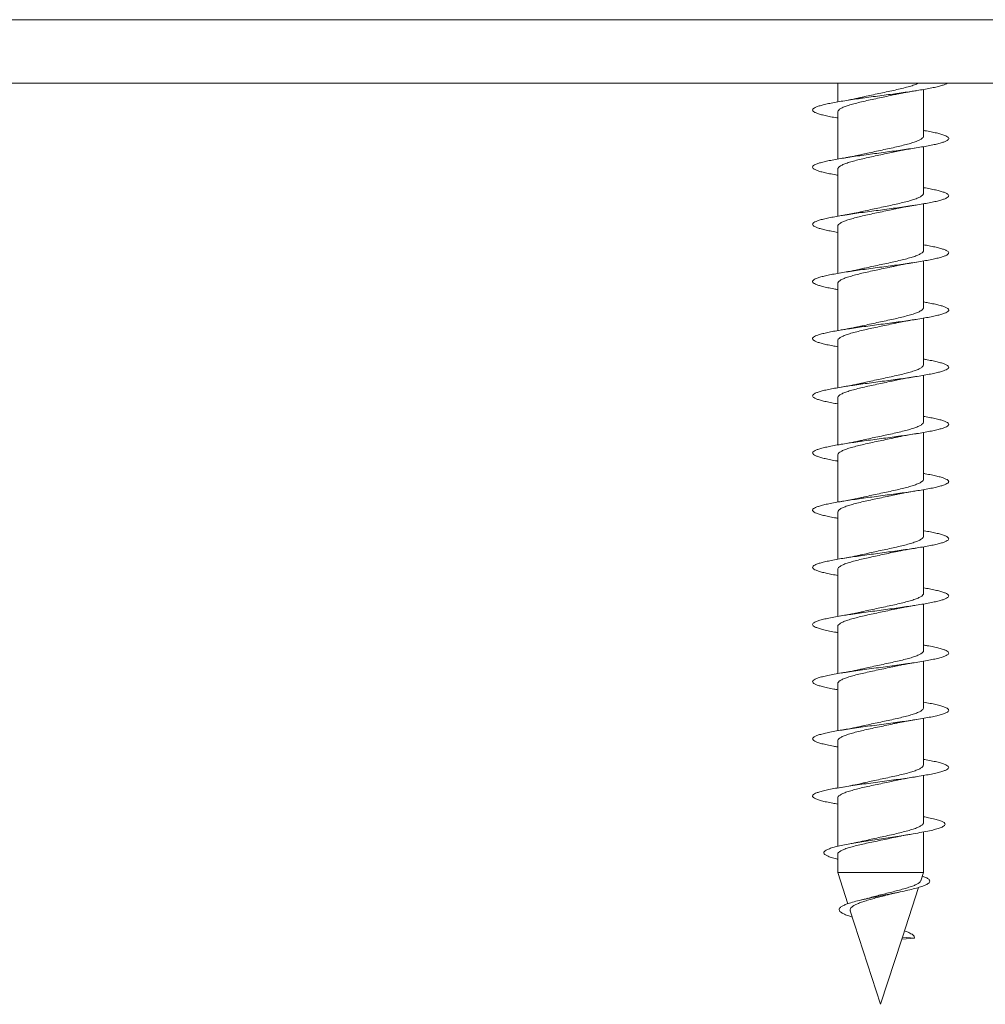
# Model space of a CAD drawing. Units: millimetres. Extents: x -223 to 556, y -241 to 468.
# Drawn here: x 121 to 151, y 281 to 312 of the extents above; entities that cross this region are included whole.
import ezdxf

# ---------------------------------------------------------------- set-up
doc = ezdxf.new("R2010")
doc.units = ezdxf.units.MM

msp = doc.modelspace()

# ---------------------------------------------------------------- linework, layer by layer
at = {"color": 7, "linetype": 'Continuous', "lineweight": 0}
for p, q in [((93.345, 312.42), (202.145, 312.42)), ((202.145, 310.42), (93.345, 310.42)), ((146.395, 310.42), (146.395, 309.832)), ((149.095, 308.757), (149.095, 310.224)), ((146.395, 309.515), (146.395, 308.032)), ((149.095, 306.957), (149.095, 308.424)), ((146.395, 307.715), (146.395, 306.232)), ((149.095, 305.157), (149.095, 306.623)), ((146.395, 305.915), (146.395, 304.432)), ((149.095, 303.357), (149.095, 304.823)), ((146.395, 304.115), (146.395, 302.632)), ((149.095, 301.557), (149.095, 303.023)), ((146.395, 302.315), (146.395, 300.833)), ((149.095, 299.757), (149.095, 301.224)), ((146.395, 300.515), (146.395, 299.032)), ((149.095, 297.957), (149.095, 299.424)), ((146.395, 298.715), (146.395, 297.232)), ((149.095, 296.157), (149.095, 297.624)), ((146.395, 296.915), (146.395, 295.432)), ((149.095, 294.357), (149.095, 295.823)), ((146.395, 295.115), (146.395, 293.632)), ((149.095, 292.557), (149.095, 294.023)), ((146.395, 293.315), (146.395, 291.832)), ((149.095, 290.757), (149.095, 292.224)), ((146.395, 291.515), (146.395, 290.032)), ((149.095, 288.957), (149.095, 290.424)), ((146.395, 289.715), (146.395, 288.232)), ((149.095, 287.144), (149.095, 288.624)), ((146.395, 287.915), (146.395, 286.393)), ((149.095, 285.575), (149.095, 286.847)), ((146.395, 286.145), (146.395, 285.575)), ((146.395, 285.575), (146.716, 284.588)), ((149.095, 285.575), (146.395, 285.575)), ((149.009, 285.309), (149.095, 285.575)), ((148.433, 283.539), (148.941, 285.1)), ((146.79, 284.36), (147.745, 281.42)), ((147.745, 281.42), (148.41, 283.466)), ((148.409, 283.466), (148.431, 283.534)), ((148.409, 283.466), (148.813, 283.502)), ((148.433, 283.54), (148.431, 283.534)), ((148.813, 283.502), (148.431, 283.534))]:
    msp.add_line(p, q, dxfattribs=at)
for points, knots in [([(149.841, 310.42), (149.825, 310.41), (149.79, 310.388), (149.694, 310.354), (149.564, 310.317), (149.403, 310.281), (149.216, 310.244), (149.004, 310.207), (148.772, 310.171), (148.523, 310.134), (148.261, 310.097), (147.991, 310.061), (147.718, 310.024), (147.444, 309.988), (147.175, 309.951), (146.915, 309.914), (146.67, 309.878), (146.442, 309.841), (146.235, 309.805), (146.052, 309.768), (145.897, 309.731), (145.773, 309.695), (145.68, 309.658), (145.621, 309.621), (145.597, 309.585), (145.608, 309.548), (145.654, 309.512), (145.734, 309.475), (145.846, 309.438), (145.99, 309.402), (146.164, 309.365), (146.301, 309.339), (146.385, 309.325), (146.395, 309.323)], [0, 0, 0, 0, 0.027101, 0.060467, 0.093793, 0.127209, 0.160673, 0.194015, 0.22733, 0.260765, 0.294208, 0.327568, 0.360917, 0.39431, 0.427752, 0.461174, 0.494496, 0.527842, 0.561308, 0.594724, 0.628032, 0.661402, 0.694851, 0.728267, 0.761632, 0.79498, 0.828381, 0.86184, 0.895215, 0.928518, 0.961929, 0.995394, 1, 1, 1, 1]), ([(148.94, 310.42), (148.92, 310.411), (148.865, 310.385), (148.738, 310.342), (148.565, 310.293), (148.368, 310.243), (148.151, 310.194), (147.924, 310.145), (147.689, 310.095), (147.46, 310.046), (147.273, 310.005), (147.173, 309.981), (147.14, 309.973)], [0, 0, 0, 0, 0.062672, 0.17479, 0.283755, 0.395881, 0.504847, 0.616974, 0.725936, 0.838057, 0.947026, 1, 1, 1, 1]), ([(146.398, 309.515), (146.397, 309.519), (146.391, 309.538), (146.419, 309.574), (146.484, 309.624), (146.589, 309.673), (146.728, 309.723), (146.897, 309.772), (147.092, 309.822), (147.305, 309.871), (147.533, 309.92), (147.764, 309.97), (147.988, 310.017), (148.125, 310.047), (148.19, 310.062)], [0, 0, 0, 0, 0.016911, 0.108634, 0.197778, 0.289508, 0.378649, 0.470375, 0.559516, 0.651241, 0.740385, 0.832115, 0.921252, 1, 1, 1, 1]), ([(148.187, 310.061), (148.231, 310.071), (148.307, 310.087), (148.415, 310.108), (148.502, 310.124), (148.591, 310.14), (148.71, 310.161), (148.807, 310.176), (148.863, 310.185)], [0, 0, 0, 0, 0.22087, 0.386976, 0.496609, 0.609125, 0.776341, 1, 1, 1, 1]), ([(147.142, 309.974), (147.105, 309.966), (147.026, 309.947), (146.885, 309.918), (146.712, 309.886), (146.577, 309.863), (146.506, 309.851)], [0, 0, 0, 0, 0.1985605, 0.43033, 0.6968242, 1, 1, 1, 1]), ([(149.095, 308.932), (149.108, 308.93), (149.195, 308.916), (149.334, 308.889), (149.507, 308.853), (149.649, 308.816), (149.76, 308.779), (149.838, 308.743), (149.883, 308.706), (149.892, 308.669), (149.867, 308.633), (149.806, 308.596), (149.712, 308.56), (149.587, 308.523), (149.431, 308.486), (149.247, 308.45), (149.039, 308.413), (148.81, 308.376), (148.563, 308.34), (148.303, 308.303), (148.034, 308.267), (147.76, 308.23), (147.487, 308.193), (147.217, 308.157), (146.956, 308.12), (146.707, 308.084), (146.476, 308.047), (146.266, 308.01), (146.079, 307.974), (145.92, 307.937), (145.79, 307.9), (145.692, 307.864), (145.628, 307.827), (145.599, 307.791), (145.604, 307.754), (145.644, 307.717), (145.719, 307.681), (145.827, 307.644), (145.965, 307.608), (146.134, 307.571), (146.279, 307.543), (146.373, 307.527), (146.395, 307.524)], [0, 0, 0, 0, 0.004641, 0.030686, 0.056704, 0.082659, 0.108629, 0.134639, 0.160675, 0.186673, 0.212607, 0.238592, 0.26465, 0.290635, 0.316562, 0.342563, 0.368605, 0.394601, 0.420565, 0.446536, 0.472557, 0.498596, 0.524553, 0.550489, 0.576523, 0.602561, 0.628508, 0.654464, 0.680487, 0.706515, 0.73251, 0.758464, 0.784438, 0.810486, 0.836497, 0.862421, 0.8884, 0.914453, 0.940449, 0.966396, 0.992379, 1, 1, 1, 1]), ([(149.093, 308.757), (149.091, 308.742), (149.085, 308.71), (149.028, 308.662), (148.934, 308.613), (148.805, 308.564), (148.643, 308.514), (148.456, 308.465), (148.246, 308.415), (148.024, 308.366), (147.791, 308.317), (147.559, 308.267), (147.336, 308.219), (147.202, 308.188), (147.138, 308.173)], [0, 0, 0, 0, 0.076432, 0.162259, 0.245674, 0.331508, 0.414921, 0.500753, 0.584165, 0.669995, 0.753413, 0.839249, 0.922662, 1, 1, 1, 1]), ([(146.399, 307.715), (146.399, 307.726), (146.398, 307.752), (146.442, 307.796), (146.525, 307.845), (146.645, 307.894), (146.798, 307.944), (146.978, 307.993), (147.182, 308.043), (147.401, 308.092), (147.633, 308.142), (147.865, 308.191), (148.053, 308.231), (148.155, 308.254), (148.186, 308.261)], [0, 0, 0, 0, 0.056041, 0.147867, 0.237101, 0.328921, 0.418158, 0.509983, 0.599221, 0.691046, 0.780282, 0.872104, 0.961343, 1, 1, 1, 1]), ([(147.14, 308.174), (147.099, 308.164), (147.028, 308.148), (146.928, 308.127), (146.846, 308.111), (146.762, 308.096), (146.65, 308.075), (146.558, 308.06), (146.506, 308.051)], [0, 0, 0, 0, 0.22042, 0.386201, 0.495657, 0.608429, 0.775948, 1, 1, 1, 1]), ([(148.186, 308.261), (148.225, 308.269), (148.309, 308.288), (148.46, 308.317), (148.644, 308.35), (148.786, 308.373), (148.862, 308.385)], [0, 0, 0, 0, 0.199015, 0.430969, 0.697331, 1, 1, 1, 1]), ([(149.095, 307.133), (149.097, 307.132), (149.173, 307.12), (149.304, 307.095), (149.482, 307.058), (149.628, 307.022), (149.745, 306.985), (149.829, 306.948), (149.878, 306.912), (149.893, 306.875), (149.873, 306.839), (149.818, 306.802), (149.729, 306.765), (149.608, 306.729), (149.457, 306.692), (149.278, 306.655), (149.073, 306.619), (148.847, 306.582), (148.603, 306.546), (148.345, 306.509), (148.077, 306.472), (147.804, 306.436), (147.53, 306.399), (147.259, 306.363), (146.996, 306.326), (146.746, 306.289), (146.511, 306.253), (146.297, 306.216), (146.107, 306.179), (145.943, 306.143), (145.809, 306.106), (145.705, 306.07), (145.636, 306.033), (145.601, 305.996), (145.601, 305.96), (145.636, 305.923), (145.705, 305.887), (145.807, 305.85), (145.941, 305.813), (146.106, 305.777), (146.258, 305.747), (146.363, 305.729), (146.395, 305.724)], [0, 0, 0, 0, 0.000775, 0.026733, 0.052717, 0.078747, 0.104767, 0.130704, 0.156655, 0.182703, 0.208716, 0.234646, 0.260617, 0.286648, 0.312663, 0.33864, 0.364591, 0.390584, 0.416631, 0.442612, 0.468533, 0.494535, 0.520583, 0.546552, 0.572496, 0.598493, 0.62452, 0.650534, 0.676492, 0.702439, 0.728468, 0.754503, 0.780437, 0.806385, 0.832423, 0.858441, 0.8844, 0.910363, 0.936363, 0.962397, 0.988397, 1, 1, 1, 1]), ([(149.09, 306.957), (149.091, 306.949), (149.094, 306.925), (149.057, 306.884), (148.98, 306.834), (148.865, 306.785), (148.716, 306.736), (148.54, 306.686), (148.339, 306.637), (148.122, 306.588), (147.891, 306.538), (147.659, 306.489), (147.427, 306.439), (147.253, 306.401), (147.162, 306.379), (147.14, 306.373)], [0, 0, 0, 0, 0.039894, 0.125772, 0.209225, 0.295098, 0.378554, 0.46443, 0.547888, 0.633766, 0.717219, 0.803092, 0.886549, 0.972427, 1, 1, 1, 1]), ([(146.396, 305.915), (146.396, 305.916), (146.389, 305.934), (146.414, 305.968), (146.472, 306.017), (146.573, 306.067), (146.707, 306.116), (146.873, 306.166), (147.063, 306.215), (147.276, 306.264), (147.5, 306.314), (147.734, 306.363), (147.966, 306.412), (148.115, 306.445), (148.188, 306.461)], [0, 0, 0, 0, 0.005869, 0.095089, 0.186896, 0.276119, 0.367931, 0.457151, 0.548959, 0.638179, 0.729986, 0.819212, 0.911024, 1, 1, 1, 1]), ([(147.141, 306.374), (147.097, 306.364), (147.015, 306.345), (146.892, 306.32), (146.774, 306.298), (146.649, 306.275), (146.554, 306.259), (146.504, 306.251)], [0, 0, 0, 0, 0.231941, 0.441564, 0.598721, 0.784516, 1, 1, 1, 1]), ([(148.186, 306.461), (148.23, 306.47), (148.306, 306.487), (148.414, 306.508), (148.502, 306.525), (148.591, 306.541), (148.71, 306.561), (148.808, 306.576), (148.864, 306.585)], [0, 0, 0, 0, 0.220971, 0.38717, 0.496916, 0.609502, 0.7766, 1, 1, 1, 1]), ([(149.095, 305.332), (149.155, 305.322), (149.285, 305.299), (149.455, 305.264), (149.607, 305.227), (149.728, 305.191), (149.818, 305.154), (149.873, 305.118), (149.893, 305.081), (149.878, 305.044), (149.829, 305.008), (149.746, 304.971), (149.63, 304.934), (149.483, 304.898), (149.307, 304.861), (149.107, 304.825), (148.884, 304.788), (148.643, 304.751), (148.386, 304.715), (148.12, 304.678), (147.847, 304.642), (147.573, 304.605), (147.301, 304.568), (147.037, 304.532), (146.784, 304.495), (146.547, 304.458), (146.33, 304.422), (146.135, 304.385), (145.967, 304.349), (145.828, 304.312), (145.72, 304.275), (145.645, 304.239), (145.604, 304.202), (145.599, 304.166), (145.628, 304.129), (145.692, 304.092), (145.789, 304.056), (145.918, 304.019), (146.078, 303.982), (146.237, 303.951), (146.352, 303.931), (146.395, 303.924)], [0, 0, 0, 0, 0.022568, 0.048529, 0.074462, 0.100493, 0.126533, 0.152486, 0.178441, 0.204459, 0.23049, 0.256492, 0.282445, 0.308413, 0.334461, 0.360477, 0.386402, 0.412378, 0.438429, 0.46443, 0.490383, 0.516362, 0.54238, 0.568415, 0.594397, 0.620332, 0.646339, 0.672394, 0.698357, 0.724292, 0.750311, 0.776348, 0.802334, 0.828297, 0.854276, 0.880308, 0.906337, 0.932279, 0.95823, 0.984279, 1, 1, 1, 1]), ([(149.094, 305.157), (149.094, 305.156), (149.101, 305.139), (149.077, 305.105), (149.019, 305.056), (148.919, 305.006), (148.784, 304.957), (148.62, 304.908), (148.428, 304.858), (148.218, 304.809), (147.991, 304.759), (147.76, 304.71), (147.526, 304.66), (147.317, 304.615), (147.193, 304.586), (147.14, 304.574)], [0, 0, 0, 0, 0.003338, 0.089245, 0.172737, 0.25865, 0.342138, 0.428048, 0.511535, 0.597442, 0.680932, 0.766845, 0.850331, 0.936239, 1, 1, 1, 1]), ([(148.187, 304.661), (148.226, 304.67), (148.311, 304.688), (148.462, 304.717), (148.645, 304.75), (148.787, 304.773), (148.863, 304.785)], [0, 0, 0, 0, 0.199033, 0.431037, 0.697454, 1, 1, 1, 1]), ([(146.4, 304.115), (146.399, 304.124), (146.396, 304.148), (146.434, 304.189), (146.511, 304.238), (146.627, 304.288), (146.775, 304.337), (146.953, 304.387), (147.152, 304.436), (147.372, 304.486), (147.6, 304.535), (147.834, 304.584), (148.033, 304.627), (148.147, 304.652), (148.188, 304.662)], [0, 0, 0, 0, 0.0449214, 0.1340958, 0.2258557, 0.3150246, 0.4067802, 0.4959548, 0.5877164, 0.6768885, 0.7686479, 0.8578173, 0.9495716, 1, 1, 1, 1]), ([(147.141, 304.574), (147.104, 304.566), (147.025, 304.547), (146.883, 304.518), (146.71, 304.486), (146.577, 304.463), (146.506, 304.451)], [0, 0, 0, 0, 0.20125, 0.433974, 0.699611, 1, 1, 1, 1]), ([(149.095, 303.532), (149.145, 303.524), (149.265, 303.503), (149.429, 303.47), (149.586, 303.433), (149.711, 303.397), (149.806, 303.36), (149.866, 303.323), (149.892, 303.287), (149.883, 303.25), (149.839, 303.213), (149.761, 303.177), (149.65, 303.14), (149.508, 303.104), (149.337, 303.067), (149.14, 303.03), (148.92, 302.994), (148.682, 302.957), (148.428, 302.921), (148.162, 302.884), (147.89, 302.847), (147.616, 302.811), (147.344, 302.774), (147.078, 302.737), (146.823, 302.701), (146.583, 302.664), (146.362, 302.628), (146.164, 302.591), (145.991, 302.554), (145.847, 302.518), (145.734, 302.481), (145.654, 302.445), (145.609, 302.408), (145.597, 302.371), (145.621, 302.335), (145.679, 302.298), (145.772, 302.261), (145.896, 302.225), (146.051, 302.188), (146.217, 302.154), (146.341, 302.133), (146.395, 302.124)], [0, 0, 0, 0, 0.018276, 0.044329, 0.070309, 0.09626, 0.122256, 0.148286, 0.174311, 0.200276, 0.226222, 0.252255, 0.278298, 0.30424, 0.330191, 0.356229, 0.382255, 0.408227, 0.434193, 0.460191, 0.486232, 0.512242, 0.538174, 0.564151, 0.590211, 0.616206, 0.64214, 0.668133, 0.694172, 0.720184, 0.746158, 0.772117, 0.798131, 0.82418, 0.850144, 0.876076, 0.902105, 0.928148, 0.954107, 0.980064, 1, 1, 1, 1]), ([(149.09, 303.357), (149.09, 303.347), (149.092, 303.32), (149.048, 303.277), (148.966, 303.228), (148.846, 303.178), (148.694, 303.129), (148.513, 303.079), (148.311, 303.03), (148.09, 302.98), (147.861, 302.931), (147.626, 302.882), (147.398, 302.832), (147.232, 302.796), (147.153, 302.776), (147.139, 302.773)], [0, 0, 0, 0, 0.052672, 0.136086, 0.221921, 0.305336, 0.391172, 0.47459, 0.560429, 0.643841, 0.729673, 0.813089, 0.898924, 0.982343, 1, 1, 1, 1]), ([(148.186, 302.861), (148.229, 302.87), (148.305, 302.887), (148.413, 302.908), (148.5, 302.924), (148.589, 302.94), (148.708, 302.961), (148.806, 302.976), (148.862, 302.985)], [0, 0, 0, 0, 0.220774, 0.386825, 0.496534, 0.609108, 0.776335, 1, 1, 1, 1]), ([(146.396, 302.315), (146.399, 302.331), (146.405, 302.362), (146.463, 302.41), (146.556, 302.46), (146.687, 302.509), (146.848, 302.558), (147.037, 302.608), (147.245, 302.657), (147.47, 302.707), (147.701, 302.756), (147.934, 302.806), (148.098, 302.841), (148.18, 302.859), (148.188, 302.861)], [0, 0, 0, 0, 0.0839924, 0.173179, 0.2649517, 0.3541417, 0.4459186, 0.5351033, 0.6268728, 0.71606, 0.8078338, 0.8970213, 0.9887961, 1, 1, 1, 1]), ([(147.14, 302.774), (147.099, 302.764), (147.028, 302.748), (146.927, 302.727), (146.846, 302.711), (146.762, 302.696), (146.65, 302.675), (146.558, 302.66), (146.505, 302.651)], [0, 0, 0, 0, 0.220432, 0.386227, 0.495682, 0.608447, 0.775957, 1, 1, 1, 1]), ([(149.095, 301.732), (149.134, 301.726), (149.244, 301.707), (149.401, 301.676), (149.563, 301.639), (149.694, 301.602), (149.793, 301.566), (149.859, 301.529), (149.89, 301.492), (149.887, 301.456), (149.849, 301.419), (149.776, 301.383), (149.669, 301.346), (149.532, 301.309), (149.366, 301.273), (149.173, 301.236), (148.956, 301.2), (148.72, 301.163), (148.468, 301.126), (148.205, 301.09), (147.934, 301.053), (147.659, 301.016), (147.386, 300.98), (147.119, 300.943), (146.862, 300.907), (146.62, 300.87), (146.396, 300.833), (146.193, 300.797), (146.017, 300.76), (145.868, 300.724), (145.75, 300.687), (145.665, 300.65), (145.613, 300.614), (145.597, 300.577), (145.615, 300.54), (145.668, 300.504), (145.755, 300.467), (145.874, 300.431), (146.025, 300.394), (146.197, 300.358), (146.331, 300.335), (146.395, 300.323)], [0, 0, 0, 0, 0.014163, 0.040135, 0.066145, 0.092182, 0.118165, 0.144094, 0.170095, 0.196149, 0.222115, 0.248047, 0.274059, 0.300093, 0.326086, 0.352047, 0.378016, 0.404044, 0.430076, 0.456016, 0.481961, 0.508006, 0.534027, 0.559967, 0.585934, 0.611956, 0.637982, 0.663972, 0.689917, 0.7159, 0.741951, 0.767942, 0.793863, 0.819859, 0.845907, 0.87189, 0.897841, 0.923826, 0.949849, 0.975877, 1, 1, 1, 1]), ([(149.092, 301.557), (149.093, 301.554), (149.099, 301.534), (149.071, 301.498), (149.007, 301.449), (148.902, 301.399), (148.764, 301.35), (148.594, 301.301), (148.401, 301.251), (148.186, 301.202), (147.961, 301.153), (147.727, 301.103), (147.496, 301.054), (147.296, 301.01), (147.184, 300.984), (147.14, 300.973)], [0, 0, 0, 0, 0.016106, 0.099573, 0.185458, 0.268924, 0.354809, 0.438269, 0.524148, 0.607615, 0.693502, 0.776967, 0.862852, 0.946317, 1, 1, 1, 1]), ([(146.399, 300.515), (146.398, 300.521), (146.393, 300.543), (146.426, 300.582), (146.498, 300.632), (146.609, 300.681), (146.753, 300.731), (146.926, 300.78), (147.125, 300.829), (147.34, 300.879), (147.569, 300.928), (147.801, 300.977), (148.011, 301.022), (148.136, 301.05), (148.187, 301.061)], [0, 0, 0, 0, 0.031258, 0.123053, 0.212262, 0.304057, 0.393262, 0.485056, 0.574265, 0.666063, 0.755269, 0.847062, 0.936268, 1, 1, 1, 1]), ([(148.186, 301.061), (148.226, 301.07), (148.31, 301.088), (148.461, 301.117), (148.646, 301.15), (148.788, 301.173), (148.864, 301.185)], [0, 0, 0, 0, 0.199024, 0.430954, 0.697323, 1, 1, 1, 1]), ([(147.141, 300.974), (147.104, 300.965), (147.025, 300.947), (146.883, 300.918), (146.71, 300.885), (146.575, 300.863), (146.504, 300.851)], [0, 0, 0, 0, 0.198499, 0.430233, 0.696759, 1, 1, 1, 1]), ([(149.095, 299.932), (149.123, 299.927), (149.224, 299.91), (149.373, 299.881), (149.539, 299.845), (149.675, 299.808), (149.78, 299.772), (149.851, 299.735), (149.888, 299.698), (149.89, 299.662), (149.857, 299.625), (149.789, 299.588), (149.688, 299.552), (149.556, 299.515), (149.394, 299.479), (149.205, 299.442), (148.992, 299.405), (148.759, 299.369), (148.509, 299.332), (148.247, 299.295), (147.976, 299.259), (147.702, 299.222), (147.429, 299.186), (147.16, 299.149), (146.902, 299.112), (146.657, 299.076), (146.43, 299.039), (146.224, 299.003), (146.043, 298.966), (145.89, 298.929), (145.767, 298.893), (145.676, 298.856), (145.619, 298.819), (145.597, 298.783), (145.61, 298.746), (145.657, 298.71), (145.739, 298.673), (145.853, 298.636), (145.998, 298.6), (146.174, 298.563), (146.308, 298.538), (146.389, 298.524), (146.395, 298.523)], [0, 0, 0, 0, 0.010107, 0.036119, 0.062047, 0.088017, 0.114073, 0.140069, 0.166002, 0.191988, 0.21802, 0.244036, 0.27001, 0.29596, 0.321966, 0.348015, 0.37398, 0.399907, 0.425929, 0.451969, 0.477932, 0.503886, 0.529888, 0.555918, 0.581932, 0.60788, 0.633835, 0.65988, 0.685901, 0.711829, 0.737796, 0.763839, 0.789848, 0.815811, 0.841778, 0.867783, 0.893823, 0.919811, 0.945737, 0.971735, 0.99779, 1, 1, 1, 1]), ([(149.091, 299.757), (149.091, 299.745), (149.089, 299.716), (149.04, 299.67), (148.952, 299.621), (148.828, 299.571), (148.671, 299.522), (148.488, 299.473), (148.281, 299.423), (148.06, 299.374), (147.828, 299.324), (147.595, 299.275), (147.366, 299.226), (147.213, 299.192), (147.142, 299.174), (147.139, 299.173)], [0, 0, 0, 0, 0.063048, 0.14892, 0.232372, 0.318243, 0.401701, 0.48758, 0.571033, 0.656907, 0.740362, 0.826238, 0.909694, 0.995572, 1, 1, 1, 1]), ([(146.398, 298.715), (146.399, 298.728), (146.402, 298.758), (146.453, 298.803), (146.542, 298.853), (146.667, 298.902), (146.825, 298.952), (147.009, 299.001), (147.216, 299.051), (147.437, 299.1), (147.67, 299.149), (147.902, 299.199), (148.078, 299.236), (148.168, 299.257), (148.188, 299.262)], [0, 0, 0, 0, 0.070328, 0.162068, 0.251224, 0.342967, 0.432127, 0.523873, 0.61303, 0.704772, 0.793932, 0.885678, 0.974837, 1, 1, 1, 1]), ([(147.141, 299.174), (147.103, 299.165), (147.022, 299.146), (146.878, 299.117), (146.706, 299.085), (146.575, 299.063), (146.506, 299.051)], [0, 0, 0, 0, 0.2078275, 0.4428869, 0.7064295, 1, 1, 1, 1]), ([(148.187, 299.261), (148.226, 299.27), (148.311, 299.288), (148.461, 299.317), (148.645, 299.35), (148.787, 299.373), (148.862, 299.385)], [0, 0, 0, 0, 0.1990075, 0.4310061, 0.697428, 1, 1, 1, 1]), ([(149.095, 298.132), (149.112, 298.129), (149.202, 298.114), (149.344, 298.087), (149.516, 298.051), (149.656, 298.014), (149.765, 297.977), (149.842, 297.941), (149.884, 297.904), (149.892, 297.867), (149.864, 297.831), (149.802, 297.794), (149.706, 297.758), (149.579, 297.721), (149.421, 297.684), (149.236, 297.648), (149.027, 297.611), (148.797, 297.574), (148.549, 297.538), (148.289, 297.501), (148.019, 297.465), (147.745, 297.428), (147.472, 297.391), (147.202, 297.355), (146.942, 297.318), (146.694, 297.282), (146.464, 297.245), (146.255, 297.208), (146.07, 297.172), (145.912, 297.135), (145.784, 297.098), (145.688, 297.062), (145.626, 297.025), (145.598, 296.989), (145.605, 296.952), (145.647, 296.915), (145.724, 296.879), (145.834, 296.842), (145.974, 296.806), (146.144, 296.769), (146.287, 296.742), (146.377, 296.726), (146.395, 296.724)], [0, 0, 0, 0, 0.006027, 0.0320706, 0.0580962, 0.0840442, 0.1100106, 0.1360289, 0.1620594, 0.1880575, 0.2140009, 0.2399798, 0.2660349, 0.2920314, 0.3179547, 0.3439484, 0.3699968, 0.3959879, 0.4219446, 0.4479257, 0.4739468, 0.4999816, 0.5259489, 0.5518842, 0.5779093, 0.6039555, 0.629904, 0.6558503, 0.6818773, 0.7079071, 0.7338933, 0.7598537, 0.7858336, 0.8118741, 0.8378921, 0.8638217, 0.8897894, 0.9158445, 0.9418469, 0.9677856, 0.9937687, 1, 1, 1, 1]), ([(149.091, 297.957), (149.092, 297.952), (149.097, 297.93), (149.065, 297.892), (148.995, 297.842), (148.885, 297.793), (148.742, 297.743), (148.57, 297.694), (148.372, 297.645), (148.157, 297.595), (147.928, 297.546), (147.696, 297.497), (147.463, 297.447), (147.276, 297.406), (147.173, 297.381), (147.14, 297.373)], [0, 0, 0, 0, 0.026457, 0.112308, 0.195743, 0.281598, 0.365028, 0.450879, 0.534313, 0.620168, 0.7036, 0.789452, 0.872879, 0.958725, 1, 1, 1, 1]), ([(146.398, 296.915), (146.397, 296.919), (146.391, 296.939), (146.42, 296.976), (146.485, 297.025), (146.592, 297.075), (146.731, 297.124), (146.902, 297.173), (147.095, 297.223), (147.311, 297.272), (147.537, 297.321), (147.77, 297.371), (147.991, 297.417), (148.127, 297.448), (148.188, 297.461)], [0, 0, 0, 0, 0.020174, 0.109379, 0.201173, 0.290375, 0.382163, 0.471362, 0.563147, 0.652352, 0.744143, 0.833345, 0.925133, 1, 1, 1, 1]), ([(147.14, 297.374), (147.11, 297.367), (147.058, 297.355), (146.983, 297.339), (146.925, 297.327), (146.866, 297.315), (146.786, 297.3), (146.663, 297.278), (146.563, 297.261), (146.505, 297.251)], [0, 0, 0, 0, 0.159603, 0.285502, 0.376834, 0.442708, 0.570333, 0.755427, 1, 1, 1, 1]), ([(148.186, 297.461), (148.229, 297.47), (148.305, 297.487), (148.413, 297.508), (148.5, 297.524), (148.589, 297.54), (148.708, 297.561), (148.806, 297.576), (148.862, 297.585)], [0, 0, 0, 0, 0.2207202, 0.3867405, 0.496451, 0.6090478, 0.7763056, 1, 1, 1, 1]), ([(149.095, 296.332), (149.101, 296.331), (149.181, 296.318), (149.315, 296.293), (149.49, 296.256), (149.635, 296.22), (149.75, 296.183), (149.832, 296.146), (149.88, 296.11), (149.893, 296.073), (149.871, 296.037), (149.814, 296), (149.724, 295.963), (149.601, 295.927), (149.448, 295.89), (149.267, 295.853), (149.061, 295.817), (148.834, 295.78), (148.589, 295.744), (148.33, 295.707), (148.062, 295.67), (147.789, 295.634), (147.515, 295.597), (147.244, 295.561), (146.982, 295.524), (146.733, 295.487), (146.499, 295.451), (146.286, 295.414), (146.097, 295.377), (145.935, 295.341), (145.802, 295.304), (145.701, 295.268), (145.633, 295.231), (145.6, 295.194), (145.602, 295.158), (145.639, 295.121), (145.71, 295.085), (145.814, 295.048), (145.95, 295.011), (146.116, 294.975), (146.266, 294.945), (146.366, 294.928), (146.395, 294.924)], [0, 0, 0, 0, 0.002138, 0.028093, 0.054087, 0.080115, 0.106134, 0.132082, 0.158031, 0.184074, 0.210098, 0.236028, 0.261991, 0.288029, 0.314043, 0.340012, 0.365974, 0.391971, 0.418013, 0.444005, 0.469928, 0.495921, 0.521975, 0.54795, 0.573885, 0.599886, 0.625917, 0.651925, 0.677889, 0.703843, 0.729866, 0.755906, 0.781849, 0.807788, 0.833826, 0.859852, 0.885804, 0.911766, 0.937776, 0.963806, 0.989808, 1, 1, 1, 1]), ([(149.093, 296.157), (149.091, 296.142), (149.086, 296.111), (149.029, 296.063), (148.937, 296.014), (148.807, 295.965), (148.648, 295.915), (148.46, 295.866), (148.252, 295.817), (148.028, 295.767), (147.797, 295.718), (147.563, 295.668), (147.339, 295.62), (147.203, 295.588), (147.138, 295.573)], [0, 0, 0, 0, 0.075798, 0.159226, 0.245073, 0.328505, 0.414357, 0.497783, 0.583628, 0.667054, 0.752899, 0.836329, 0.92218, 1, 1, 1, 1]), ([(148.186, 295.661), (148.226, 295.67), (148.313, 295.689), (148.464, 295.718), (148.648, 295.751), (148.789, 295.773), (148.864, 295.785)], [0, 0, 0, 0, 0.200218, 0.432736, 0.698826, 1, 1, 1, 1]), ([(146.4, 295.115), (146.399, 295.126), (146.399, 295.153), (146.444, 295.197), (146.527, 295.246), (146.648, 295.296), (146.801, 295.345), (146.983, 295.395), (147.186, 295.444), (147.407, 295.493), (147.637, 295.543), (147.871, 295.592), (148.057, 295.632), (148.159, 295.655), (148.187, 295.661)], [0, 0, 0, 0, 0.05928, 0.14848, 0.240267, 0.329468, 0.421257, 0.510459, 0.602249, 0.691444, 0.783226, 0.872428, 0.964217, 1, 1, 1, 1]), ([(147.14, 295.574), (147.104, 295.565), (147.025, 295.547), (146.883, 295.518), (146.71, 295.485), (146.575, 295.463), (146.504, 295.451)], [0, 0, 0, 0, 0.198505, 0.430235, 0.696756, 1, 1, 1, 1]), ([(149.095, 294.532), (149.159, 294.521), (149.292, 294.498), (149.464, 294.462), (149.615, 294.425), (149.734, 294.389), (149.822, 294.352), (149.875, 294.316), (149.893, 294.279), (149.877, 294.242), (149.825, 294.206), (149.74, 294.169), (149.622, 294.132), (149.474, 294.096), (149.297, 294.059), (149.095, 294.023), (148.871, 293.986), (148.629, 293.949), (148.372, 293.913), (148.105, 293.876), (147.832, 293.84), (147.558, 293.803), (147.28, 293.765), (147.005, 293.727), (146.738, 293.688), (146.489, 293.649), (146.264, 293.61), (146.066, 293.571), (145.899, 293.532), (145.767, 293.493), (145.671, 293.454), (145.613, 293.415), (145.596, 293.376), (145.618, 293.337), (145.68, 293.298), (145.78, 293.259), (145.916, 293.219), (146.087, 293.18), (146.248, 293.149), (146.36, 293.13), (146.395, 293.124)], [0, 0, 0, 0, 0.024056, 0.050027, 0.07596, 0.101983, 0.128032, 0.153986, 0.179933, 0.205956, 0.231988, 0.257983, 0.283944, 0.309917, 0.335958, 0.361982, 0.387914, 0.413879, 0.439933, 0.465941, 0.491885, 0.517865, 0.543891, 0.571651, 0.599361, 0.627033, 0.654787, 0.682564, 0.710231, 0.737918, 0.765698, 0.793438, 0.821125, 0.848833, 0.876587, 0.904354, 0.932042, 0.959715, 0.987495, 1, 1, 1, 1]), ([(149.09, 294.357), (149.091, 294.349), (149.094, 294.325), (149.057, 294.285), (148.982, 294.236), (148.867, 294.186), (148.721, 294.137), (148.543, 294.087), (148.344, 294.038), (148.126, 293.988), (147.898, 293.939), (147.663, 293.889), (147.434, 293.84), (147.256, 293.802), (147.165, 293.779), (147.141, 293.773)], [0, 0, 0, 0, 0.039265, 0.122752, 0.208658, 0.292136, 0.378034, 0.461517, 0.54742, 0.630905, 0.716811, 0.800292, 0.886194, 0.96968, 1, 1, 1, 1]), ([(148.187, 293.861), (148.231, 293.871), (148.307, 293.887), (148.414, 293.908), (148.501, 293.924), (148.59, 293.94), (148.709, 293.961), (148.807, 293.976), (148.862, 293.985)], [0, 0, 0, 0, 0.220838, 0.386948, 0.496628, 0.609183, 0.7764, 1, 1, 1, 1]), ([(146.396, 293.315), (146.396, 293.317), (146.389, 293.335), (146.414, 293.369), (146.474, 293.418), (146.575, 293.467), (146.711, 293.517), (146.876, 293.566), (147.069, 293.616), (147.279, 293.665), (147.506, 293.715), (147.738, 293.764), (147.97, 293.813), (148.117, 293.846), (148.191, 293.862)], [0, 0, 0, 0, 0.006514, 0.098201, 0.187311, 0.279006, 0.368113, 0.459804, 0.548912, 0.640603, 0.729714, 0.821408, 0.910512, 1, 1, 1, 1]), ([(147.141, 293.774), (147.102, 293.765), (147.018, 293.746), (146.873, 293.716), (146.702, 293.684), (146.573, 293.663), (146.506, 293.651)], [0, 0, 0, 0, 0.214469, 0.451885, 0.713307, 1, 1, 1, 1]), ([(149.095, 292.732), (149.135, 292.725), (149.251, 292.705), (149.415, 292.673), (149.585, 292.634), (149.718, 292.595), (149.815, 292.556), (149.875, 292.516), (149.894, 292.477), (149.874, 292.438), (149.813, 292.399), (149.715, 292.36), (149.58, 292.321), (149.411, 292.282), (149.211, 292.243), (148.984, 292.204), (148.734, 292.165), (148.466, 292.126), (148.184, 292.087), (147.893, 292.048), (147.601, 292.009), (147.311, 291.97), (147.029, 291.931), (146.76, 291.892), (146.509, 291.852), (146.282, 291.813), (146.082, 291.774), (145.912, 291.735), (145.776, 291.696), (145.677, 291.657), (145.617, 291.618), (145.596, 291.579), (145.614, 291.54), (145.673, 291.501), (145.77, 291.462), (145.903, 291.423), (146.071, 291.384), (146.236, 291.351), (146.354, 291.331), (146.395, 291.324)], [0, 0, 0, 0, 0.0144, 0.0422, 0.069932, 0.09761, 0.12535, 0.153126, 0.180878, 0.208575, 0.236278, 0.264069, 0.29182, 0.31948, 0.347217, 0.37501, 0.402727, 0.430422, 0.458161, 0.485937, 0.513691, 0.541367, 0.569086, 0.596888, 0.624606, 0.652275, 0.680035, 0.707813, 0.735534, 0.763235, 0.790967, 0.818754, 0.846491, 0.874154, 0.901904, 0.929698, 0.957393, 0.985084, 1, 1, 1, 1]), ([(149.094, 292.557), (149.094, 292.556), (149.101, 292.54), (149.077, 292.506), (149.021, 292.457), (148.921, 292.407), (148.788, 292.358), (148.623, 292.308), (148.433, 292.259), (148.221, 292.21), (147.997, 292.16), (147.764, 292.111), (147.532, 292.062), (147.319, 292.015), (147.194, 291.986), (147.138, 291.973)], [0, 0, 0, 0, 0.00271, 0.086123, 0.171956, 0.255377, 0.341217, 0.424636, 0.510475, 0.593893, 0.67973, 0.763154, 0.848997, 0.932414, 1, 1, 1, 1]), ([(146.4, 291.515), (146.399, 291.524), (146.396, 291.549), (146.435, 291.59), (146.513, 291.64), (146.629, 291.689), (146.779, 291.738), (146.956, 291.788), (147.158, 291.837), (147.375, 291.886), (147.606, 291.936), (147.838, 291.985), (148.035, 292.027), (148.147, 292.052), (148.186, 292.061)], [0, 0, 0, 0, 0.045622, 0.137454, 0.22669, 0.318517, 0.407759, 0.499591, 0.588834, 0.680666, 0.769907, 0.861737, 0.950982, 1, 1, 1, 1]), ([(148.186, 292.061), (148.225, 292.069), (148.309, 292.088), (148.46, 292.117), (148.644, 292.15), (148.786, 292.173), (148.862, 292.185)], [0, 0, 0, 0, 0.198967, 0.430912, 0.697296, 1, 1, 1, 1]), ([(147.14, 291.974), (147.103, 291.965), (147.024, 291.947), (146.883, 291.918), (146.71, 291.886), (146.576, 291.863), (146.505, 291.851)], [0, 0, 0, 0, 0.1986365, 0.4304941, 0.6970234, 1, 1, 1, 1]), ([(149.095, 290.932), (149.129, 290.926), (149.239, 290.908), (149.399, 290.876), (149.571, 290.837), (149.708, 290.798), (149.809, 290.759), (149.871, 290.72), (149.894, 290.681), (149.877, 290.642), (149.82, 290.603), (149.725, 290.564), (149.593, 290.524), (149.427, 290.485), (149.23, 290.446), (149.005, 290.407), (148.756, 290.368), (148.489, 290.329), (148.208, 290.29), (147.919, 290.251), (147.626, 290.212), (147.335, 290.173), (147.052, 290.134), (146.782, 290.095), (146.53, 290.056), (146.3, 290.017), (146.097, 289.978), (145.925, 289.939), (145.787, 289.9), (145.684, 289.861), (145.62, 289.821), (145.596, 289.782), (145.612, 289.743), (145.666, 289.704), (145.76, 289.665), (145.89, 289.626), (146.056, 289.587), (146.225, 289.553), (146.348, 289.532), (146.395, 289.524)], [0, 0, 0, 0, 0.01209, 0.039798, 0.067556, 0.09533, 0.123051, 0.150726, 0.178485, 0.206273, 0.233951, 0.261643, 0.289427, 0.31718, 0.344882, 0.372592, 0.400348, 0.428128, 0.455826, 0.483503, 0.511289, 0.539052, 0.566722, 0.594441, 0.62222, 0.649971, 0.677679, 0.705377, 0.733145, 0.760921, 0.788593, 0.816293, 0.84409, 0.871826, 0.899506, 0.927238, 0.95501, 0.982768, 1, 1, 1, 1]), ([(149.09, 290.757), (149.091, 290.747), (149.092, 290.721), (149.05, 290.678), (148.968, 290.628), (148.85, 290.579), (148.697, 290.53), (148.518, 290.481), (148.315, 290.431), (148.096, 290.382), (147.865, 290.332), (147.632, 290.283), (147.402, 290.233), (147.236, 290.197), (147.154, 290.177), (147.139, 290.173)], [0, 0, 0, 0, 0.049609, 0.135474, 0.218915, 0.304777, 0.388222, 0.474085, 0.55753, 0.643396, 0.726835, 0.812694, 0.896138, 0.982002, 1, 1, 1, 1]), ([(146.396, 289.715), (146.399, 289.731), (146.405, 289.763), (146.464, 289.811), (146.559, 289.861), (146.69, 289.91), (146.852, 289.96), (147.04, 290.009), (147.25, 290.058), (147.473, 290.108), (147.707, 290.157), (147.938, 290.207), (148.102, 290.242), (148.181, 290.26), (148.189, 290.262)], [0, 0, 0, 0, 0.084638, 0.176381, 0.26554, 0.357286, 0.446441, 0.538182, 0.627338, 0.71908, 0.80824, 0.899987, 0.989144, 1, 1, 1, 1]), ([(147.14, 290.174), (147.104, 290.165), (147.025, 290.147), (146.883, 290.118), (146.71, 290.085), (146.575, 290.063), (146.504, 290.051)], [0, 0, 0, 0, 0.198509, 0.430235, 0.696755, 1, 1, 1, 1]), ([(148.187, 290.261), (148.23, 290.271), (148.307, 290.287), (148.415, 290.308), (148.502, 290.325), (148.591, 290.341), (148.71, 290.361), (148.808, 290.376), (148.863, 290.385)], [0, 0, 0, 0, 0.2209778, 0.3871778, 0.4968957, 0.6094612, 0.7765733, 1, 1, 1, 1]), ([(149.095, 289.132), (149.122, 289.128), (149.227, 289.11), (149.384, 289.079), (149.558, 289.04), (149.698, 289.001), (149.802, 288.962), (149.868, 288.923), (149.893, 288.884), (149.88, 288.845), (149.827, 288.806), (149.735, 288.767), (149.606, 288.728), (149.442, 288.689), (149.247, 288.65), (149.025, 288.611), (148.778, 288.572), (148.512, 288.533), (148.232, 288.493), (147.943, 288.454), (147.651, 288.415), (147.36, 288.376), (147.076, 288.337), (146.804, 288.298), (146.551, 288.259), (146.319, 288.22), (146.113, 288.181), (145.938, 288.142), (145.797, 288.103), (145.692, 288.064), (145.624, 288.025), (145.596, 287.986), (145.609, 287.947), (145.66, 287.908), (145.751, 287.869), (145.878, 287.829), (146.04, 287.79), (146.213, 287.755), (146.341, 287.733), (146.395, 287.724)], [0, 0, 0, 0, 0.0097704, 0.0375268, 0.0651984, 0.0929091, 0.1207087, 0.1484279, 0.1760948, 0.2038465, 0.2316215, 0.2593487, 0.2870452, 0.3147651, 0.3425504, 0.370289, 0.3979472, 0.4256893, 0.4534816, 0.4811787, 0.5088664, 0.5366226, 0.5643922, 0.5921258, 0.6198083, 0.647536, 0.6753313, 0.7030387, 0.7307034, 0.7584734, 0.7862452, 0.8139387, 0.8416396, 0.8693913, 0.8971765, 0.9249054, 0.9525654, 0.9802955, 1, 1, 1, 1]), ([(149.092, 288.957), (149.093, 288.954), (149.099, 288.935), (149.072, 288.9), (149.009, 288.85), (148.905, 288.801), (148.767, 288.751), (148.599, 288.702), (148.405, 288.652), (148.192, 288.603), (147.965, 288.554), (147.733, 288.504), (147.5, 288.455), (147.299, 288.411), (147.185, 288.384), (147.141, 288.373)], [0, 0, 0, 0, 0.013043, 0.098945, 0.18243, 0.268336, 0.351817, 0.437721, 0.5212, 0.607098, 0.690582, 0.776487, 0.859967, 0.945868, 1, 1, 1, 1]), ([(146.4, 287.915), (146.398, 287.922), (146.394, 287.944), (146.428, 287.983), (146.5, 288.032), (146.612, 288.082), (146.756, 288.131), (146.931, 288.181), (147.128, 288.23), (147.346, 288.28), (147.573, 288.329), (147.807, 288.379), (148.015, 288.423), (148.139, 288.451), (148.188, 288.462)], [0, 0, 0, 0, 0.034492, 0.123668, 0.21543, 0.304594, 0.396342, 0.485513, 0.577272, 0.666439, 0.758193, 0.847357, 0.939107, 1, 1, 1, 1]), ([(147.141, 288.374), (147.083, 288.361), (146.996, 288.341), (146.858, 288.313), (146.71, 288.286), (146.586, 288.265), (146.506, 288.251)], [0, 0, 0, 0, 0.311227, 0.469119, 0.656241, 1, 1, 1, 1]), ([(148.187, 288.461), (148.226, 288.47), (148.311, 288.488), (148.461, 288.517), (148.645, 288.55), (148.787, 288.573), (148.862, 288.585)], [0, 0, 0, 0, 0.19899, 0.430994, 0.697423, 1, 1, 1, 1]), ([(149.095, 287.326), (149.149, 287.316), (149.283, 287.292), (149.454, 287.252), (149.608, 287.207), (149.714, 287.162), (149.771, 287.117), (149.776, 287.071), (149.729, 287.025), (149.631, 286.979), (149.482, 286.932), (149.287, 286.884), (149.051, 286.837), (148.792, 286.791), (148.525, 286.747), (148.258, 286.706), (147.982, 286.665), (147.701, 286.623), (147.422, 286.581), (147.152, 286.538), (146.895, 286.495), (146.659, 286.452), (146.449, 286.408), (146.271, 286.364), (146.128, 286.32), (146.026, 286.274), (145.966, 286.229), (145.952, 286.184), (145.985, 286.137), (146.062, 286.091), (146.188, 286.044), (146.301, 286.009), (146.382, 285.99), (146.395, 285.987)], [0, 0, 0, 0, 0.0246198, 0.0604948, 0.0964656, 0.1324949, 0.168612, 0.2048033, 0.2410642, 0.2774235, 0.313851, 0.3503653, 0.3869795, 0.4236621, 0.4547075, 0.4858218, 0.5169873, 0.5482364, 0.5795599, 0.6109372, 0.6424055, 0.6739509, 0.705555, 0.7372601, 0.7690403, 0.8008892, 0.8328492, 0.8648791, 0.8969955, 0.9292283, 0.9615263, 0.9939379, 1, 1, 1, 1]), ([(149.09, 287.144), (149.09, 287.133), (149.091, 287.105), (149.046, 287.06), (148.963, 287.01), (148.842, 286.958), (148.689, 286.909), (148.507, 286.858), (148.304, 286.807), (148.082, 286.757), (147.852, 286.706), (147.617, 286.655), (147.392, 286.606), (147.252, 286.573), (147.185, 286.557)], [0, 0, 0, 0, 0.056162, 0.141299, 0.228907, 0.314045, 0.401652, 0.486782, 0.574381, 0.6595, 0.747088, 0.832222, 0.919825, 1, 1, 1, 1]), ([(148.239, 286.688), (148.263, 286.694), (148.308, 286.704), (148.379, 286.718), (148.46, 286.734), (148.569, 286.754), (148.66, 286.769), (148.712, 286.778)], [0, 0, 0, 0, 0.169068, 0.317807, 0.470218, 0.69684, 1, 1, 1, 1]), ([(146.398, 286.145), (146.397, 286.148), (146.391, 286.166), (146.417, 286.2), (146.48, 286.248), (146.584, 286.297), (146.721, 286.344), (146.889, 286.393), (147.081, 286.441), (147.295, 286.489), (147.52, 286.538), (147.754, 286.585), (147.984, 286.634), (148.149, 286.668), (148.228, 286.686), (148.239, 286.689)], [0, 0, 0, 0, 0.014188, 0.101442, 0.191229, 0.278486, 0.368276, 0.455534, 0.545321, 0.63257, 0.722349, 0.809596, 0.899373, 0.986632, 1, 1, 1, 1]), ([(147.185, 286.557), (147.177, 286.555), (147.149, 286.549), (147.096, 286.537), (147.019, 286.52), (146.915, 286.499), (146.828, 286.483), (146.779, 286.473)], [0, 0, 0, 0, 0.068077, 0.234492, 0.406117, 0.660361, 1, 1, 1, 1]), ([(149.055, 285.453), (149.072, 285.448), (149.146, 285.425), (149.227, 285.383), (149.292, 285.328), (149.295, 285.274), (149.245, 285.221), (149.149, 285.17), (149.009, 285.118), (148.827, 285.066), (148.609, 285.013), (148.362, 284.959), (148.094, 284.904), (147.815, 284.849), (147.534, 284.792), (147.263, 284.735), (147.014, 284.677), (146.812, 284.622), (146.656, 284.57), (146.545, 284.521), (146.47, 284.472), (146.434, 284.422), (146.44, 284.371), (146.487, 284.32), (146.576, 284.268), (146.697, 284.217), (146.803, 284.183), (146.852, 284.168)], [0, 0, 0, 0, 0.013464, 0.060427, 0.107747, 0.155031, 0.197369, 0.239929, 0.282591, 0.325368, 0.368548, 0.411756, 0.455092, 0.498931, 0.542661, 0.586785, 0.631157, 0.675644, 0.711525, 0.747639, 0.783798, 0.820039, 0.856732, 0.893397, 0.930175, 0.967428, 1, 1, 1, 1]), ([(149.004, 285.311), (149.001, 285.3), (148.993, 285.273), (148.935, 285.228), (148.841, 285.178), (148.713, 285.128), (148.56, 285.079), (148.384, 285.028), (148.194, 284.978), (147.993, 284.928), (147.792, 284.878), (147.594, 284.828), (147.44, 284.787), (147.359, 284.763), (147.335, 284.756)], [0, 0, 0, 0, 0.063498, 0.156651, 0.252643, 0.343515, 0.43713, 0.526023, 0.617624, 0.704331, 0.793693, 0.878084, 0.96504, 1, 1, 1, 1]), ([(146.793, 284.361), (146.79, 284.368), (146.779, 284.391), (146.792, 284.43), (146.829, 284.478), (146.896, 284.527), (146.99, 284.574), (147.109, 284.622), (147.249, 284.671), (147.409, 284.719), (147.584, 284.768), (147.768, 284.816), (147.934, 284.858), (148.035, 284.884), (148.074, 284.894)], [0, 0, 0, 0, 0.035648, 0.119999, 0.206675, 0.293396, 0.382532, 0.471164, 0.562178, 0.654083, 0.748565, 0.842154, 0.938308, 1, 1, 1, 1]), ([(148.074, 284.894), (148.083, 284.897), (148.119, 284.906), (148.193, 284.924), (148.263, 284.938), (148.302, 284.947)], [0, 0, 0, 0, 0.130126, 0.518675, 1, 1, 1, 1]), ([(147.335, 284.757), (147.321, 284.753), (147.266, 284.736), (147.199, 284.72), (147.148, 284.708)], [0, 0, 0, 0, 0.244807, 1, 1, 1, 1]), ([(148.496, 283.732), (148.512, 283.727), (148.579, 283.704), (148.657, 283.667), (148.736, 283.624), (148.789, 283.585), (148.803, 283.539), (148.809, 283.514), (148.813, 283.502)], [0, 0, 0, 0, 0.073526, 0.302443, 0.476229, 0.650958, 0.825238, 1, 1, 1, 1])]:
    msp.add_open_spline(points, degree=3, knots=knots, dxfattribs=at)

doc.saveas('drawing.dxf')
